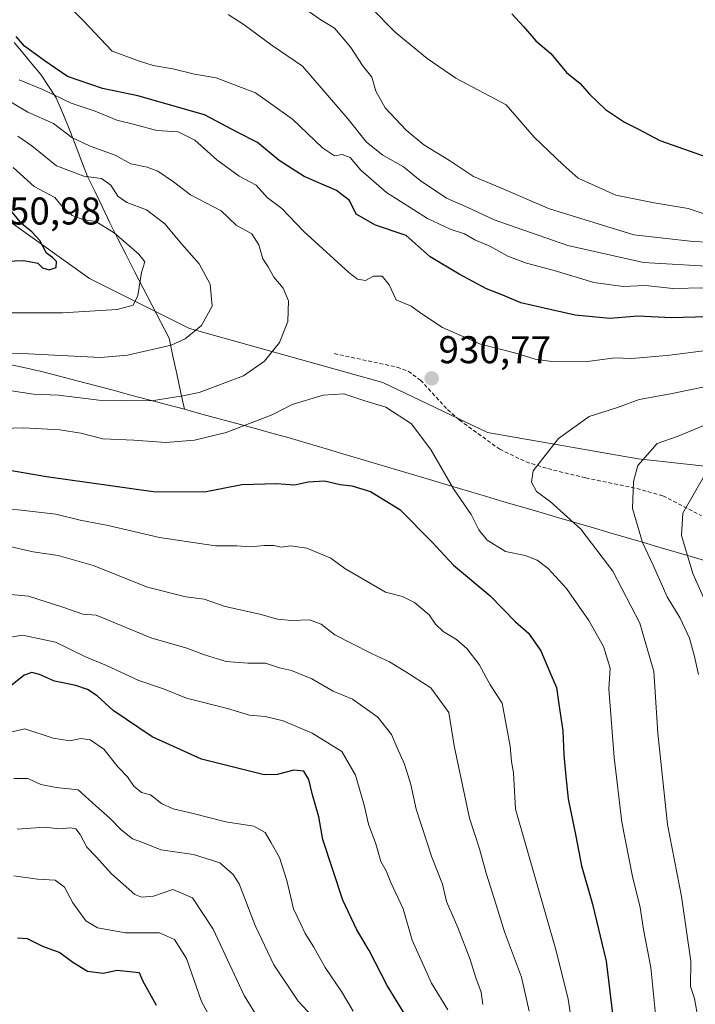
# Model space of a CAD drawing. Units: metres. Extents: x 644773 to 648234, y 4739206 to 4741592.
# Drawn here: x 645612 to 645787, y 4740728 to 4740983 of the extents above; entities that cross this region are included whole.
import ezdxf
from ezdxf.enums import TextEntityAlignment as Align

# ---------------------------------------------------------------- set-up
doc = ezdxf.new("R2010")
doc.units = ezdxf.units.M
doc.header["$MEASUREMENT"] = 0
doc.linetypes.add('TRAZOSX2', pattern=[1.5, 1, -0.5])
for name, color, linetype, lineweight in [('Arbolado forestal CxS', 92, 'Continuous', 0), ('Carátula', 7, 'Continuous', 5), ('Curva de nivel maestra', 36, 'Continuous', 30), ('Curva de nivel normal', 36, 'Continuous', 0), ('Entidad de ámbito territorial', 19, 'Continuous', 0), ('Entidad de ámbito territorial CxS', 92, 'Continuous', 0), ('Punto de cota en terreno', 7, 'Continuous', 0), ('Rótulo de punto de cota en terreno', 19, 'Continuous', 0), ('Senda', 19, 'TRAZOSX2', 0)]:
    doc.layers.add(name, color=color, linetype=linetype, lineweight=lineweight)
doc.styles.add('Arial', font='txt', dxfattribs={"height": 0.2})

# ---------------------------------------------------------------- blocks, each defined once
blk = doc.blocks.new('*U151')
at = {"layer": 'Arbolado forestal CxS', "color": 92, "linetype": 'Continuous', "lineweight": 0}
blk.add_polyline3d([(646156.8309, 4740767.3271, 974.3688), (646046.4413, 4740779.0733, 980.377), (646025.8247, 4740786.5605, 982.0599), (646007.6771, 4740796.0455, 982.171), (645971.1927, 4740802.9377, 983.0542), (645938.5411, 4740809.3369, 980.5391), (645913.6909, 4740828.1011, 975.1092), (645891.3337, 4740848.2287, 970.2932), (645872.1139, 4740853.9369, 966.7968), (645854.0191, 4740860.2049, 963.256), (645772.3393, 4740869.1819, 940.7767), (645733.3169, 4740875.9793, 932.9875), (645706.1413, 4740888.9373, 930.5255), (645656.0463, 4740902.9425, 939.3469), (645630.1409, 4740915.9487, 947.6639), (645609.8983, 4740930.4377, 950.246)], dxfattribs=at)
blk = doc.blocks.new('*U167')
at = {"layer": 'Curva de nivel normal', "color": 36, "linetype": 'Continuous', "lineweight": 0}
blk.add_polyline3d([(645611.39, 4740773.23, 885), (645618.47, 4740773.78, 885), (645622.32, 4740773.34, 885), (645625.25, 4740773.6, 885), (645626.61, 4740773.29, 885), (645627.76, 4740771.89, 885), (645629.47, 4740768.59, 885), (645631.92, 4740766.04, 885), (645635.85, 4740761.64, 885), (645641.86, 4740756.32, 885), (645643.63, 4740755.59, 885), (645646.75, 4740755.89, 885), (645651.73, 4740757.59, 885), (645656.86, 4740755.44, 885), (645662.18, 4740747.36, 885), (645670.26, 4740730.12, 885), (645673.66, 4740724.58, 885)], dxfattribs=at)
blk = doc.blocks.new('*U174')
at = {"layer": 'Curva de nivel normal', "color": 36, "linetype": 'Continuous', "lineweight": 0}
blk.add_polyline3d([(645610.58, 4740761.16, 880), (645616.67, 4740760.29, 880), (645621.27, 4740760, 880), (645623.7, 4740758.18, 880), (645625.85, 4740754.17, 880), (645629.2, 4740749.5, 880), (645632.2, 4740747.7, 880), (645639.49, 4740746.35, 880), (645648.29, 4740746.36, 880), (645652.15, 4740744.68, 880), (645655.26, 4740739.71, 880), (645659.17, 4740728.6, 880), (645661.97, 4740723.5, 880)], dxfattribs=at)
blk = doc.blocks.new('*U182')
at = {"layer": 'Curva de nivel normal', "color": 36, "linetype": 'Continuous', "lineweight": 0}
for points in [[(645625.13, 4740986.13, 920), (645628.62, 4740982.66, 920), (645636.01, 4740974.79, 920), (645643.12, 4740972.24, 920), (645646.69, 4740971.14, 920), (645651.73, 4740970.2, 920), (645657.32, 4740968.89, 920), (645663, 4740967.94, 920), (645673.2, 4740964.02, 920), (645682.76, 4740957.19, 920), (645690.52, 4740949.74, 920), (645693.66, 4740947.72, 920), (645695.66, 4740948.04, 920), (645697.7, 4740947.24, 920), (645700.5, 4740944.01, 920), (645707.08, 4740938.24, 920), (645717.75, 4740931.49, 920), (645723.64, 4740928.7, 920), (645727.34, 4740927.51, 920), (645730.02, 4740925.97, 920), (645733.9, 4740924.27, 920), (645738.55, 4740921.67, 920), (645743.41, 4740919.87, 920), (645750.56, 4740918, 920), (645760.84, 4740914.88, 920), (645768.4, 4740913.84, 920), (645774.22, 4740914.08, 920), (645781.34, 4740913.3, 920), (645789.33, 4740913.47, 920)], [(645755.59, 4740720.14, 920), (645754.22, 4740729.23, 920), (645751.05, 4740741.72, 920), (645740.51, 4740778.45, 920), (645740, 4740787.84, 920), (645739.47, 4740790.78, 920), (645739.17, 4740794.78, 920), (645737.04, 4740805.92, 920), (645733.94, 4740810.68, 920), (645731.13, 4740815.92, 920), (645727.94, 4740820.05, 920), (645725.28, 4740822.4, 920), (645721.81, 4740824.42, 920), (645719.77, 4740826.4, 920), (645718.17, 4740828.77, 920), (645714.4, 4740831.98, 920), (645711.3, 4740833.49, 920), (645706.83, 4740834.66, 920), (645696.32, 4740840.77, 920), (645692.72, 4740843.46, 920), (645686.48, 4740846.08, 920), (645682.24, 4740846.62, 920), (645679.78, 4740846.29, 920), (645677.92, 4740846.72, 920), (645675.39, 4740846.76, 920), (645671.75, 4740846.39, 920), (645668.29, 4740846.69, 920), (645662.82, 4740846.64, 920), (645648.27, 4740848.82, 920), (645635.02, 4740851.94, 920), (645627.78, 4740853.31, 920), (645621.43, 4740854.87, 920), (645612.44, 4740855.91, 920), (645605.66, 4740856.59, 920)]]:
    blk.add_polyline3d(points, dxfattribs=at)
blk = doc.blocks.new('*U183')
at = {"layer": 'Curva de nivel normal', "color": 36, "linetype": 'Continuous', "lineweight": 0}
for points in [[(645703.02, 4740986.13, 905), (645709.37, 4740979.76, 905), (645717.65, 4740972.88, 905), (645725.05, 4740967.78, 905), (645738.09, 4740960.87, 905), (645745.39, 4740952.5, 905), (645752.92, 4740945.37, 905), (645756.78, 4740941.91, 905), (645766.5, 4740937.48, 905), (645776.45, 4740935.52, 905), (645785.3, 4740934.04, 905), (645792.8, 4740931.59, 905)], [(645723.01, 4740726.47, 905), (645718.78, 4740733.38, 905), (645713.74, 4740744.49, 905), (645711.39, 4740752.59, 905), (645708.23, 4740759.42, 905), (645707.02, 4740762.41, 905), (645705.64, 4740764.83, 905), (645704.32, 4740769.44, 905), (645702.43, 4740774.55, 905), (645701.33, 4740779.46, 905), (645699.12, 4740787.25, 905), (645695.57, 4740793.36, 905), (645687.82, 4740798.15, 905), (645680.32, 4740801.34, 905), (645675.66, 4740802.48, 905), (645671.62, 4740802.78, 905), (645665.92, 4740804.51, 905), (645655.31, 4740807.19, 905), (645649.33, 4740809.58, 905), (645642.97, 4740811.79, 905), (645634.56, 4740815.63, 905), (645628.97, 4740818.02, 905), (645621.33, 4740821.68, 905), (645612.76, 4740823.54, 905), (645607.74, 4740822.62, 905)]]:
    blk.add_polyline3d(points, dxfattribs=at)
blk = doc.blocks.new('*U186')
at = {"layer": 'Curva de nivel normal', "color": 36, "linetype": 'Continuous', "lineweight": 0}
for points in [[(645801.66, 4740898.76, 930), (645779.76, 4740895.96, 930), (645770.59, 4740895.18, 930), (645766.27, 4740895.35, 930), (645759.17, 4740894.44, 930), (645750.53, 4740894.35, 930), (645745.63, 4740895.05, 930), (645740.65, 4740896.55, 930), (645731.45, 4740898.92, 930), (645721.66, 4740903.21, 930), (645716.25, 4740906.75, 930), (645713.54, 4740908.75, 930), (645709.58, 4740910.37, 930), (645707.79, 4740914.25, 930), (645705.98, 4740916.49, 930), (645703.73, 4740916.54, 930), (645701.66, 4740915.42, 930), (645699.64, 4740915.76, 930), (645697.33, 4740917.43, 930), (645685.72, 4740928.08, 930), (645679.95, 4740934.04, 930), (645676.22, 4740936.93, 930), (645673.33, 4740940.06, 930), (645668.92, 4740942.43, 930), (645663.18, 4740946.69, 930), (645657.44, 4740951.75, 930), (645653.12, 4740953.89, 930), (645647.6, 4740954.23, 930), (645641.85, 4740955.84, 930), (645637.27, 4740956.91, 930), (645631.65, 4740959.31, 930), (645625.43, 4740961.37, 930), (645618.27, 4740964.79, 930), (645611.94, 4740967.39, 930)], [(645607.66, 4740877.06, 930), (645613.03, 4740877.24, 930), (645622.49, 4740876.71, 930), (645627.94, 4740875.86, 930), (645633.62, 4740874.36, 930), (645641.61, 4740874.07, 930), (645649.93, 4740873.39, 930), (645657.33, 4740874.01, 930), (645665.55, 4740876.05, 930), (645677.66, 4740880.65, 930), (645682.66, 4740883.26, 930), (645690.67, 4740885.7, 930), (645696.04, 4740886.01, 930), (645701.48, 4740884.22, 930), (645706.98, 4740882.59, 930), (645713.59, 4740878.26, 930), (645718.71, 4740871.45, 930), (645724.51, 4740861.45, 930), (645729.05, 4740854.77, 930), (645731, 4740850.78, 930), (645733.16, 4740848.15, 930), (645737.91, 4740845.22, 930), (645743.01, 4740844.13, 930), (645746.16, 4740842.95, 930), (645749.03, 4740840.82, 930), (645753.77, 4740835.56, 930), (645759.51, 4740827.3, 930), (645763.34, 4740820.57, 930), (645765.1, 4740815, 930), (645764.7, 4740809.6, 930), (645766.07, 4740791.81, 930), (645768.09, 4740775.04, 930), (645770.87, 4740761.02, 930), (645772.86, 4740752.96, 930), (645773.74, 4740747.23, 930), (645775.64, 4740737.4, 930), (645776.86, 4740724.45, 930)]]:
    blk.add_polyline3d(points, dxfattribs=at)
blk = doc.blocks.new('*U191')
at = {"layer": 'Curva de nivel normal', "color": 36, "linetype": 'Continuous', "lineweight": 0}
for points in [[(645686.75, 4740985.29, 910), (645690.12, 4740982.9, 910), (645693.64, 4740980.76, 910), (645695.64, 4740978.42, 910), (645697.87, 4740975.76, 910), (645700.93, 4740971.11, 910), (645703.31, 4740968.12, 910), (645704.36, 4740964.49, 910), (645706.79, 4740960.15, 910), (645712.24, 4740954.35, 910), (645716.8, 4740950.58, 910), (645723.47, 4740946.47, 910), (645729.68, 4740942.31, 910), (645736.49, 4740939.48, 910), (645749.31, 4740933.96, 910), (645771.16, 4740927.21, 910), (645786.6, 4740925.47, 910), (645801.44, 4740924.79, 910)], [(645732.09, 4740727.84, 910), (645731.6, 4740731.05, 910), (645730.22, 4740734.73, 910), (645728.79, 4740739.48, 910), (645725.56, 4740747.74, 910), (645722.68, 4740754.47, 910), (645721.58, 4740759.04, 910), (645718.88, 4740765.97, 910), (645714.76, 4740778.4, 910), (645713.4, 4740784.8, 910), (645711.74, 4740790.12, 910), (645709.87, 4740794.3, 910), (645708.41, 4740797.8, 910), (645704.85, 4740802.23, 910), (645698.32, 4740806.92, 910), (645693.29, 4740808.97, 910), (645687.74, 4740812.2, 910), (645682.52, 4740814.36, 910), (645679.41, 4740815.05, 910), (645675.75, 4740816.26, 910), (645671.15, 4740816.26, 910), (645665.59, 4740816.66, 910), (645659.94, 4740818.38, 910), (645655.15, 4740820.27, 910), (645646.32, 4740822.77, 910), (645631.9, 4740828.69, 910), (645628.4, 4740828.92, 910), (645623.24, 4740830.8, 910), (645614.39, 4740833.59, 910), (645607.99, 4740834.22, 910)]]:
    blk.add_polyline3d(points, dxfattribs=at)
blk = doc.blocks.new('*U192')
at = {"layer": 'Curva de nivel normal', "color": 36, "linetype": 'Continuous', "lineweight": 0}
blk.add_polyline3d([(645610.58, 4740786.37, 890), (645614.21, 4740786.36, 890), (645617.59, 4740784.81, 890), (645621.54, 4740784.05, 890), (645627.25, 4740783.48, 890), (645631.82, 4740779.26, 890), (645635.46, 4740776.07, 890), (645638.32, 4740773.07, 890), (645641.31, 4740770.72, 890), (645643.97, 4740769.77, 890), (645648.66, 4740767.89, 890), (645657.07, 4740766.68, 890), (645663.89, 4740764.51, 890), (645667.4, 4740761.52, 890), (645668.94, 4740759.09, 890), (645673.1, 4740748.32, 890), (645677.93, 4740738.06, 890), (645684.23, 4740728.68, 890), (645689.06, 4740723.51, 890)], dxfattribs=at)
blk = doc.blocks.new('*U195')
at = {"layer": 'Curva de nivel normal', "color": 36, "linetype": 'Continuous', "lineweight": 0}
blk.add_polyline3d([(645787.99, 4740813.32, 940), (645786.93, 4740817.96, 940), (645785.63, 4740822.75, 940), (645783.2, 4740827.94, 940), (645779.87, 4740833.44, 940), (645776.22, 4740841.62, 940), (645773.44, 4740847.56, 940), (645770.85, 4740856.31, 940), (645771.11, 4740863.32, 940), (645772.25, 4740867.43, 940), (645777.24, 4740873.17, 940), (645782.66, 4740875.09, 940), (645790.96, 4740878.55, 940)], dxfattribs=at)
blk = doc.blocks.new('*U198')
at = {"layer": 'Curva de nivel normal', "color": 36, "linetype": 'Continuous', "lineweight": 0}
blk.add_polyline3d([(645698.47, 4740726.09, 895), (645695.45, 4740731.2, 895), (645691.26, 4740737.38, 895), (645688.24, 4740742.68, 895), (645686.06, 4740746.21, 895), (645684.92, 4740748.66, 895), (645683.03, 4740752.62, 895), (645681.3, 4740759.96, 895), (645679.39, 4740765.9, 895), (645677.22, 4740769.67, 895), (645675.66, 4740772.41, 895), (645672.73, 4740774.02, 895), (645665.51, 4740775.15, 895), (645656.7, 4740777.41, 895), (645651.85, 4740778.48, 895), (645648.8, 4740779.91, 895), (645645.98, 4740782.11, 895), (645643.61, 4740782.74, 895), (645641.64, 4740784.42, 895), (645640, 4740786.79, 895), (645637.56, 4740789.35, 895), (645633.84, 4740793.96, 895), (645630.3, 4740796.42, 895), (645627.92, 4740796.71, 895), (645625.02, 4740796.14, 895), (645620.7, 4740796.84, 895), (645613.37, 4740799.23, 895), (645603.52, 4740796.99, 895)], dxfattribs=at)
blk = doc.blocks.new('*U199')
at = {"layer": 'Curva de nivel normal', "color": 36, "linetype": 'Continuous', "lineweight": 0}
blk.add_polyline3d([(645787.84, 4740724.02, 935), (645786.94, 4740729.35, 935), (645785.91, 4740732.52, 935), (645786, 4740739.09, 935), (645783.54, 4740755.82, 935), (645779.88, 4740774.46, 935), (645777.44, 4740798.12, 935), (645776.36, 4740814.07, 935), (645772.73, 4740826.64, 935), (645765.77, 4740840.06, 935), (645757.49, 4740850.96, 935), (645749.51, 4740858.14, 935), (645745.98, 4740860.77, 935), (645744.65, 4740863.11, 935), (645745.14, 4740866.09, 935), (645751.66, 4740874.49, 935), (645759.64, 4740880.15, 935), (645766.97, 4740882.48, 935), (645772.57, 4740884.53, 935), (645780.73, 4740886.03, 935), (645794.99, 4740888.95, 935)], dxfattribs=at)
blk = doc.blocks.new('*U200')
at = {"layer": 'Curva de nivel normal', "color": 36, "linetype": 'Continuous', "lineweight": 0}
blk.add_polyline3d([(645789.23, 4740833.23, 945), (645786.51, 4740839.48, 945), (645783.58, 4740849.29, 945), (645783.91, 4740855.13, 945), (645789.22, 4740864.42, 945)], dxfattribs=at)
blk = doc.blocks.new('*U206')
at = {"layer": 'Curva de nivel normal', "color": 36, "linetype": 'Continuous', "lineweight": 0}
for points in [[(645666.11, 4740984.3, 915), (645670.22, 4740981.67, 915), (645677.49, 4740976.27, 915), (645685.32, 4740970.94, 915), (645697.22, 4740957.16, 915), (645701.92, 4740951.28, 915), (645706.12, 4740947.9, 915), (645711.5, 4740944.87, 915), (645715.87, 4740941.33, 915), (645722.65, 4740936.77, 915), (645728.19, 4740934.31, 915), (645734.99, 4740931.1, 915), (645754.09, 4740924.45, 915), (645773.74, 4740920.03, 915), (645804.8, 4740918.26, 915)], [(645744.05, 4740726.07, 915), (645742.05, 4740734.88, 915), (645737.66, 4740746.69, 915), (645735.52, 4740753.64, 915), (645732.92, 4740761.83, 915), (645731.2, 4740768.12, 915), (645728.6, 4740776.11, 915), (645724.64, 4740794.84, 915), (645723.28, 4740803.51, 915), (645718.61, 4740809.85, 915), (645712.13, 4740814.03, 915), (645707.86, 4740816.63, 915), (645703.39, 4740818.64, 915), (645697.99, 4740821.44, 915), (645693.71, 4740823.57, 915), (645690.19, 4740826.33, 915), (645687.15, 4740827.48, 915), (645682.6, 4740827.28, 915), (645678.85, 4740827.69, 915), (645674.26, 4740828.92, 915), (645665.31, 4740830.96, 915), (645659.84, 4740832.86, 915), (645655.16, 4740833.43, 915), (645645.18, 4740835.97, 915), (645631.08, 4740841.53, 915), (645622.02, 4740844.14, 915), (645615.58, 4740845.14, 915), (645608.72, 4740846.64, 915)]]:
    blk.add_polyline3d(points, dxfattribs=at)
blk = doc.blocks.new('*U216')
at = {"layer": 'Curva de nivel maestra', "color": 36, "linetype": 'Continuous', "lineweight": 30}
for points in [[(645739.59, 4740984.49, 900), (645742.63, 4740981.19, 900), (645745.83, 4740977.46, 900), (645749.68, 4740974.24, 900), (645753.73, 4740969.26, 900), (645757.29, 4740966.4, 900), (645759.68, 4740963.64, 900), (645763.83, 4740959.68, 900), (645768.75, 4740956.38, 900), (645772.25, 4740954.69, 900), (645777.93, 4740951.71, 900), (645791.7, 4740946.82, 900)], [(645711.94, 4740725.11, 900), (645707.32, 4740732.77, 900), (645702.64, 4740741.77, 900), (645699.4, 4740747.18, 900), (645695.8, 4740754.88, 900), (645690.59, 4740770.6, 900), (645689.62, 4740776.45, 900), (645687.93, 4740782.12, 900), (645687, 4740786.15, 900), (645685.7, 4740788.31, 900), (645683.14, 4740788.52, 900), (645678.79, 4740787.42, 900), (645675.44, 4740787.34, 900), (645659.18, 4740791.41, 900), (645646.43, 4740797.17, 900), (645636.31, 4740804.02, 900), (645632.16, 4740807.75, 900), (645629.62, 4740809.47, 900), (645626.62, 4740810.44, 900), (645621.06, 4740811.56, 900), (645617.16, 4740813.28, 900), (645615.18, 4740813.84, 900), (645613.24, 4740813.11, 900), (645609.66, 4740810.33, 900)]]:
    blk.add_polyline3d(points, dxfattribs=at)
blk = doc.blocks.new('*U217')
at = {"layer": 'Curva de nivel maestra', "color": 36, "linetype": 'Continuous', "lineweight": 30}
blk.add_polyline3d([(645611.52, 4740745.13, 875), (645614.02, 4740744.9, 875), (645617.96, 4740742.91, 875), (645622.44, 4740741.28, 875), (645625.85, 4740738.8, 875), (645629.66, 4740736.48, 875), (645633.66, 4740735.94, 875), (645637.33, 4740736.68, 875), (645643, 4740736.09, 875), (645643.92, 4740734.08, 875), (645647.46, 4740727.68, 875)], dxfattribs=at)
blk = doc.blocks.new('*U222')
at = {"layer": 'Curva de nivel maestra', "color": 36, "linetype": 'Continuous', "lineweight": 30}
for points in [[(645790.1, 4740905.96, 925), (645780.94, 4740905.73, 925), (645772.26, 4740906.17, 925), (645765.02, 4740905.55, 925), (645755.99, 4740906.41, 925), (645747.99, 4740908.26, 925), (645741.9, 4740909.57, 925), (645737.27, 4740911.56, 925), (645733.02, 4740913.28, 925), (645725.94, 4740917.08, 925), (645718.45, 4740921.51, 925), (645712.24, 4740927.03, 925), (645704.26, 4740929.74, 925), (645699.24, 4740932.62, 925), (645697.55, 4740936.09, 925), (645694.12, 4740938.68, 925), (645685.76, 4740942.38, 925), (645679.28, 4740946.52, 925), (645673.66, 4740951.16, 925), (645668.59, 4740953.7, 925), (645659.96, 4740958.36, 925), (645642.71, 4740963.26, 925), (645633.52, 4740965.17, 925), (645624.48, 4740968.27, 925), (645618.4, 4740972.38, 925), (645613.34, 4740976.11, 925), (645611.17, 4740978.58, 925)], [(645607.98, 4740866.52, 925), (645618.99, 4740864.58, 925), (645646.66, 4740860.7, 925), (645659.99, 4740860.61, 925), (645669.66, 4740862.58, 925), (645678.6, 4740862.82, 925), (645683.26, 4740862.46, 925), (645686.79, 4740863.25, 925), (645691.05, 4740863.5, 925), (645695.07, 4740862.52, 925), (645698.1, 4740862.22, 925), (645702.95, 4740860.74, 925), (645710.57, 4740856.03, 925), (645718.84, 4740847.72, 925), (645724.51, 4740841.68, 925), (645733.9, 4740833.79, 925), (645740.5, 4740826.96, 925), (645743.91, 4740824.03, 925), (645747.06, 4740819.47, 925), (645749.7, 4740813.32, 925), (645751.17, 4740809.92, 925), (645751.76, 4740805.63, 925), (645752.84, 4740798.76, 925), (645753.02, 4740792.47, 925), (645753.58, 4740786.85, 925), (645754.14, 4740781.13, 925), (645756.16, 4740771.45, 925), (645757.68, 4740763.78, 925), (645760.5, 4740753.78, 925), (645764, 4740739.02, 925), (645766.04, 4740722.56, 925)]]:
    blk.add_polyline3d(points, dxfattribs=at)
blk = doc.blocks.new('5PATER')
at = {"layer": 'Carátula', "linetype": 'Continuous', "lineweight": 5}
h = blk.add_hatch(color=250, dxfattribs=at)
edge = h.paths.add_edge_path()
edge.add_ellipse((0, 0.01), major_axis=(-1.33, -1.34), ratio=0.999422, start_angle=0, end_angle=360)

msp = doc.modelspace()

# ---------------------------------------------------------------- linework, layer by layer
at = {"layer": 'Arbolado forestal CxS', "color": 92, "linetype": 'Continuous', "lineweight": 0}
for points in [[(645609.9, 4740930.44, 950.25), (645630.14, 4740915.95, 947.66), (645656.05, 4740902.94, 939.35), (645706.14, 4740888.94, 930.53), (645733.32, 4740875.98, 932.99), (645772.34, 4740869.18, 940.78), (645854.02, 4740860.2, 963.26), (645872.11, 4740853.94, 966.8), (645891.33, 4740848.23, 970.29), (645913.69, 4740828.1, 975.11), (645938.54, 4740809.34, 980.54), (645971.19, 4740802.94, 983.05), (646007.68, 4740796.05, 982.17), (646025.82, 4740786.56, 982.06), (646046.44, 4740779.07, 980.38), (646156.83, 4740767.33, 974.37)], [(646524.84, 4740611.94, 970.32), (646445.98, 4740631.41, 971.97), (646382.02, 4740642.35, 974.89), (646359.31, 4740654.84, 975.56), (646332.39, 4740677.97, 972.74), (646292.43, 4740710.15, 973.78), (646232.03, 4740744.73, 976.18), (646192.07, 4740759.75, 973.75), (646156.83, 4740767.33, 974.37), (646046.44, 4740779.07, 980.38), (646025.82, 4740786.56, 982.06), (646007.68, 4740796.05, 982.17), (645971.19, 4740802.94, 983.05), (645938.54, 4740809.34, 980.54), (645913.69, 4740828.1, 975.11), (645891.33, 4740848.23, 970.29), (645872.11, 4740853.94, 966.8), (645854.02, 4740860.2, 963.26), (645772.34, 4740869.18, 940.78), (645733.32, 4740875.98, 932.99), (645706.14, 4740888.94, 930.53), (645656.05, 4740902.94, 939.35), (645630.14, 4740915.95, 947.66), (645609.9, 4740930.44, 950.25)], [(646524.84, 4740611.94, 970.32), (646445.98, 4740631.41, 971.97), (646382.02, 4740642.35, 974.89), (646359.31, 4740654.84, 975.56), (646332.39, 4740677.97, 972.74), (646292.43, 4740710.15, 973.78), (646232.03, 4740744.73, 976.18), (646192.07, 4740759.75, 973.75), (646156.83, 4740767.33, 974.37), (646046.44, 4740779.07, 980.38), (646025.82, 4740786.56, 982.06), (646007.68, 4740796.05, 982.17), (645971.19, 4740802.94, 983.05), (645938.54, 4740809.34, 980.54), (645913.69, 4740828.1, 975.11), (645891.33, 4740848.23, 970.29), (645872.11, 4740853.94, 966.8), (645854.02, 4740860.2, 963.26), (645772.34, 4740869.18, 940.78), (645733.32, 4740875.98, 932.99), (645706.14, 4740888.94, 930.53), (645656.05, 4740902.94, 939.35), (645630.14, 4740915.95, 947.66), (645609.9, 4740930.44, 950.25)]]:
    msp.add_polyline3d(points, dxfattribs=at)
at = {"layer": 'Curva de nivel maestra', "color": 36, "linetype": 'Continuous', "lineweight": 30}
msp.add_polyline3d([(645606.03, 4740920.29, 950), (645613.12, 4740920.58, 950), (645616.74, 4740919.86, 950), (645617.97, 4740918.69, 950), (645619.72, 4740918.2, 950), (645621.54, 4740918.73, 950), (645621.59, 4740920.33, 950), (645620.57, 4740921.36, 950), (645619, 4740922.46, 950), (645617.28, 4740925.74, 950), (645615.24, 4740928.04, 950), (645612.66, 4740930.12, 950), (645609.46, 4740933.93, 950)], dxfattribs=at)
at = {"layer": 'Curva de nivel normal', "color": 36, "linetype": 'Continuous', "lineweight": 0}
for points in [[(645609.98, 4740886.8, 935), (645615.68, 4740885.96, 935), (645622.09, 4740885.7, 935), (645632.6, 4740884.42, 935), (645646.24, 4740884.26, 935), (645654.33, 4740885.56, 935), (645658.58, 4740886.34, 935), (645670.04, 4740890.67, 935), (645675.51, 4740894.51, 935), (645679.42, 4740899.3, 935), (645681.57, 4740904.81, 935), (645681.68, 4740910.13, 935), (645680.3, 4740913.4, 935), (645677.95, 4740916.28, 935), (645676.42, 4740918.96, 935), (645675.07, 4740921, 935), (645674.06, 4740924.64, 935), (645672.2, 4740927.48, 935), (645668.19, 4740929.76, 935), (645664.23, 4740933.44, 935), (645656.36, 4740937.63, 935), (645651.88, 4740941, 935), (645647.84, 4740943.69, 935), (645645.06, 4740944.77, 935), (645640.83, 4740945.6, 935), (645636.78, 4740947.91, 935), (645630.33, 4740950.18, 935), (645625.61, 4740952.47, 935), (645620.83, 4740956.09, 935), (645614.22, 4740959.05, 935), (645607.36, 4740963.07, 935)], [(645602.99, 4740896.61, 940), (645612.66, 4740896.47, 940), (645632.99, 4740895.46, 940), (645640.04, 4740896.05, 940), (645651.33, 4740898.66, 940), (645654.95, 4740900.32, 940), (645659.14, 4740903.76, 940), (645661.93, 4740908.72, 940), (645661.45, 4740914.43, 940), (645658.57, 4740919.69, 940), (645654.04, 4740924.84, 940), (645649.64, 4740930.1, 940), (645644.94, 4740933.73, 940), (645639.79, 4740935.64, 940), (645637.54, 4740937.24, 940), (645635.66, 4740940.12, 940), (645633.26, 4740941.79, 940), (645628.69, 4740942.41, 940), (645621.63, 4740945.08, 940), (645615.22, 4740950.33, 940), (645611.61, 4740952.79, 940)], [(645606.05, 4740906.98, 945), (645623.17, 4740907.03, 945), (645637.33, 4740907.88, 945), (645641.49, 4740909, 945), (645642.65, 4740911.53, 945), (645643.65, 4740917.45, 945), (645644.48, 4740920.23, 945), (645642.98, 4740922.25, 945), (645636.56, 4740927.78, 945), (645631.8, 4740930.67, 945), (645628.42, 4740931.24, 945), (645625.63, 4740932.26, 945), (645623.18, 4740934.46, 945), (645621.17, 4740936.88, 945), (645615.85, 4740939.72, 945), (645610.42, 4740944.64, 945)]]:
    msp.add_polyline3d(points, dxfattribs=at)
at = {"layer": 'Entidad de ámbito territorial', "color": 19, "linetype": 'Continuous', "lineweight": 0}
for points in [[(645610.62, 4740977.02, 926.02), (645612.93, 4740974.28, 926.64), (645615.23, 4740971.55, 927.03), (645617.54, 4740968.81, 927.55), (645619.53, 4740965.78, 928.51), (645621.52, 4740962.74, 929.7), (645623.39, 4740958.3, 932.54), (645625.26, 4740953.87, 934.38), (645626.73, 4740950.03, 936.04), (645628.19, 4740946.18, 937.95), (645629.66, 4740942.34, 940.04), (645631.59, 4740938.35, 941.95), (645633.53, 4740934.36, 942.56), (645635.46, 4740930.37, 943.92), (645637.39, 4740926.38, 945.21), (645639.62, 4740922.05, 945.88), (645641.85, 4740917.73, 945.65), (645644.08, 4740913.4, 945.05), (645646.32, 4740909.07, 943.84), (645648.55, 4740904.75, 942.13), (645650.78, 4740900.42, 940.65), (645651.77, 4740895.82, 939.08), (645652.75, 4740891.23, 937.28), (645653.74, 4740886.63, 935.55), (645654.73, 4740882.04, 933.57)], [(645608.56, 4740893.79, 938.65), (645613.16, 4740892.82, 938.3), (645617.76, 4740891.85, 937.85), (645622.38, 4740890.62, 937.08), (645627, 4740889.4, 936.9), (645631.62, 4740888.17, 937.3), (645636.25, 4740886.95, 936.23), (645640.87, 4740885.72, 935.57), (645645.49, 4740884.49, 934.9), (645650.11, 4740883.27, 934.45), (645654.73, 4740882.04, 933.57)], [(645654.73, 4740882.04, 933.57), (645659.26, 4740880.81, 932.54), (645663.78, 4740879.57, 931.52), (645668.31, 4740878.34, 930.3), (645672.84, 4740877.11, 929.13), (645677.36, 4740875.87, 928.15), (645681.89, 4740874.64, 927.41), (645686.54, 4740873.26, 926.88), (645691.19, 4740871.87, 926.71), (645695.84, 4740870.49, 926.44), (645700.49, 4740869.11, 926.72), (645705.14, 4740867.72, 926.63), (645709.78, 4740866.34, 926.82), (645714.43, 4740864.95, 927.87), (645719.08, 4740863.57, 928.97), (645723.73, 4740862.19, 929.8), (645728.38, 4740860.8, 930.86), (645733.03, 4740859.42, 932.32), (645737.55, 4740858.09, 933.46), (645742.07, 4740856.77, 933.74), (645746.6, 4740855.44, 933.76), (645751.12, 4740854.11, 933.99), (645755.64, 4740852.79, 934.85), (645760.16, 4740851.46, 935.66), (645764.68, 4740850.13, 936.83), (645769.21, 4740848.8, 938.39), (645773.73, 4740847.48, 939.91), (645778.25, 4740846.15, 941.59), (645782.14, 4740845.01, 943.41), (645786.03, 4740843.86, 946.09), (645790.34, 4740842.6, 948.06)], [(645654.73, 4740882.04, 933.57), (645659.26, 4740880.81, 932.54), (645663.78, 4740879.57, 931.52), (645668.31, 4740878.34, 930.3), (645672.84, 4740877.11, 929.13), (645677.36, 4740875.87, 928.15), (645681.89, 4740874.64, 927.41), (645686.54, 4740873.26, 926.88), (645691.19, 4740871.87, 926.71), (645695.84, 4740870.49, 926.44), (645700.49, 4740869.11, 926.72), (645705.14, 4740867.72, 926.63), (645709.78, 4740866.34, 926.82), (645714.43, 4740864.95, 927.87), (645719.08, 4740863.57, 928.97), (645723.73, 4740862.19, 929.8), (645728.38, 4740860.8, 930.86), (645733.03, 4740859.42, 932.32), (645737.55, 4740858.09, 933.46), (645742.07, 4740856.77, 933.74), (645746.6, 4740855.44, 933.76), (645751.12, 4740854.11, 933.99), (645755.64, 4740852.79, 934.85), (645760.16, 4740851.46, 935.66), (645764.68, 4740850.13, 936.83), (645769.21, 4740848.8, 938.39), (645773.73, 4740847.48, 939.91), (645778.25, 4740846.15, 941.59), (645782.14, 4740845.01, 943.41), (645786.03, 4740843.86, 946.09), (645790.34, 4740842.6, 948.06)]]:
    msp.add_polyline3d(points, dxfattribs=at)
at = {"layer": 'Entidad de ámbito territorial CxS', "color": 92, "linetype": 'Continuous', "lineweight": 0}
for points in [[(645790.34, 4740842.6, 948.06), (645786.03, 4740843.86, 946.09), (645782.14, 4740845.01, 943.41), (645778.25, 4740846.15, 941.59), (645773.73, 4740847.48, 939.91), (645769.21, 4740848.8, 938.39), (645764.68, 4740850.13, 936.83), (645760.16, 4740851.46, 935.66), (645755.64, 4740852.79, 934.85), (645751.12, 4740854.11, 933.99), (645746.6, 4740855.44, 933.76), (645742.07, 4740856.77, 933.74), (645737.55, 4740858.09, 933.46), (645733.03, 4740859.42, 932.32), (645728.38, 4740860.8, 930.86), (645723.73, 4740862.19, 929.8), (645719.08, 4740863.57, 928.97), (645714.43, 4740864.95, 927.87), (645709.78, 4740866.34, 926.82), (645705.14, 4740867.72, 926.63), (645700.49, 4740869.11, 926.72), (645695.84, 4740870.49, 926.44), (645691.19, 4740871.87, 926.71), (645686.54, 4740873.26, 926.88), (645681.89, 4740874.64, 927.41), (645677.36, 4740875.87, 928.15), (645672.84, 4740877.11, 929.13), (645668.31, 4740878.34, 930.3), (645663.78, 4740879.57, 931.52), (645659.26, 4740880.81, 932.54), (645654.73, 4740882.04, 933.57), (645653.74, 4740886.63, 935.55), (645652.75, 4740891.23, 937.28), (645651.77, 4740895.82, 939.08), (645650.78, 4740900.42, 940.65), (645648.55, 4740904.75, 942.13), (645646.32, 4740909.07, 943.84), (645644.08, 4740913.4, 945.05), (645641.85, 4740917.73, 945.65), (645639.62, 4740922.05, 945.88), (645637.39, 4740926.38, 945.21), (645635.46, 4740930.37, 943.92), (645633.53, 4740934.36, 942.56), (645631.59, 4740938.35, 941.95), (645629.66, 4740942.34, 940.04), (645628.19, 4740946.18, 937.95), (645626.73, 4740950.03, 936.04), (645625.26, 4740953.87, 934.38), (645623.39, 4740958.3, 932.54), (645621.52, 4740962.74, 929.7), (645619.53, 4740965.78, 928.51), (645617.54, 4740968.81, 927.55), (645615.23, 4740971.55, 927.03), (645612.93, 4740974.28, 926.64), (645610.62, 4740977.02, 926.02)], [(645608.56, 4740893.79, 938.65), (645613.16, 4740892.82, 938.3), (645617.76, 4740891.85, 937.85), (645622.38, 4740890.62, 937.08), (645627, 4740889.4, 936.9), (645631.62, 4740888.17, 937.3), (645636.25, 4740886.95, 936.23), (645640.87, 4740885.72, 935.57), (645645.49, 4740884.49, 934.9), (645650.11, 4740883.27, 934.45), (645654.73, 4740882.04, 933.57), (645659.26, 4740880.81, 932.54), (645663.78, 4740879.57, 931.52), (645668.31, 4740878.34, 930.3), (645672.84, 4740877.11, 929.13), (645677.36, 4740875.87, 928.15), (645681.89, 4740874.64, 927.41), (645686.54, 4740873.26, 926.88), (645691.19, 4740871.87, 926.71), (645695.84, 4740870.49, 926.44), (645700.49, 4740869.11, 926.72), (645705.14, 4740867.72, 926.63), (645709.78, 4740866.34, 926.82), (645714.43, 4740864.95, 927.87), (645719.08, 4740863.57, 928.97), (645723.73, 4740862.19, 929.8), (645728.38, 4740860.8, 930.86), (645733.03, 4740859.42, 932.32), (645737.55, 4740858.09, 933.46), (645742.07, 4740856.77, 933.74), (645746.6, 4740855.44, 933.76), (645751.12, 4740854.11, 933.99), (645755.64, 4740852.79, 934.85), (645760.16, 4740851.46, 935.66), (645764.68, 4740850.13, 936.83), (645769.21, 4740848.8, 938.39), (645773.73, 4740847.48, 939.91), (645778.25, 4740846.15, 941.59), (645782.14, 4740845.01, 943.41), (645786.03, 4740843.86, 946.09), (645790.34, 4740842.6, 948.06)]]:
    msp.add_polyline3d(points, dxfattribs=at)
at = {"layer": 'Senda', "color": 19, "linetype": 'TRAZOSX2', "lineweight": 0}
msp.add_lwpolyline([(645693.54, 4740896.45), (645709.89, 4740892.94), (645712.75, 4740891.88), (645715.91, 4740889.59), (645722.92, 4740881.95), (645725.96, 4740879.26), (645736.44, 4740871.66), (645743.27, 4740868.4), (645748.94, 4740866.65), (645758.74, 4740864.23), (645771.96, 4740861.51), (645778.75, 4740859.59), (645788.77, 4740854.45)], dxfattribs=at)

# ---------------------------------------------------------------- block references
at = {"layer": 'Arbolado forestal CxS', "color": 92, "linetype": 'Continuous', "lineweight": 0}
msp.add_blockref('*U151', (0, 0), dxfattribs=at)
at = {"layer": 'Curva de nivel maestra', "color": 36, "linetype": 'Continuous', "lineweight": 30}
for name in ['*U217', '*U216', '*U222']:
    msp.add_blockref(name, (0, 0), dxfattribs=at)
at = {"layer": 'Curva de nivel normal', "color": 36, "linetype": 'Continuous', "lineweight": 0}
for name in ['*U174', '*U167', '*U192', '*U198', '*U183', '*U191', '*U206', '*U182', '*U186', '*U199', '*U195', '*U200']:
    msp.add_blockref(name, (0, 0), dxfattribs=at)
at = {"layer": 'Punto de cota en terreno', "linetype": 'Continuous', "lineweight": 0}
msp.add_blockref('5PATER', (645718.82, 4740890.02, 930.77), dxfattribs=at)

# ---------------------------------------------------------------- texts
at = {"layer": 'Rótulo de punto de cota en terreno', "color": 19, "linetype": 'Continuous', "lineweight": 0, "style": 'Arial'}
for s, p in [('950,98', (645603.99, 4740927.72)), ('930,77', (645720.58, 4740891.78))]:
    msp.add_text(s, height=7, dxfattribs=at).set_placement(p, align=Align.BOTTOM_LEFT)

doc.saveas('drawing.dxf')
